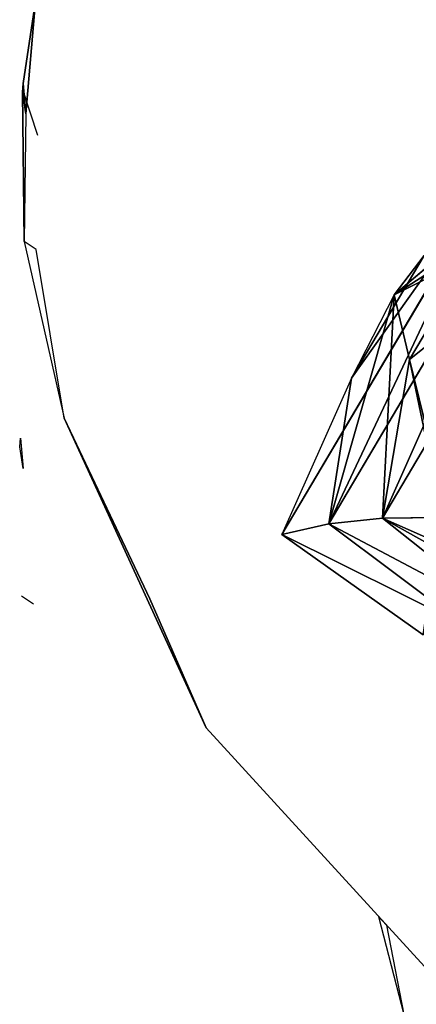
# Model space of a CAD drawing. Units: millimetres. Extents: x -1.9 to 9.6, y 0 to 15.6.
# Drawn here: x 7 to 7, y 11.7 to 11.8 of the extents above; entities that cross this region are included whole.
import ezdxf

# ---------------------------------------------------------------- set-up
doc = ezdxf.new("R2010")
doc.units = ezdxf.units.MM

# ---------------------------------------------------------------- blocks, each defined once
blk = doc.blocks.new('Gruppo_2-flat-1')
for p, q in [((12.488, 4.757), (10.185, 8.645)), ((12.358, 7.249), (10.185, 8.645)), ((13.088, 4.694), (10.785, 8.582)), ((12.358, 7.249), (10.785, 8.582)), ((11.308, 8.461), (13.612, 4.573)), ((12.358, 7.249), (11.505, 7.677)), ((12.185, 6.529), (11.505, 7.677)), ((12.358, 7.249), (12.021, 7.69)), ((12.833, 6.32), (12.021, 7.69)), ((12.358, 7.249), (12.185, 6.529)), ((12.358, 7.249), (12.833, 6.32)), ((12.358, 7.249), (12.488, 4.757)), ((12.358, 7.249), (13.088, 4.694)), ((12.185, 6.529), (11.788, 4.906)), ((12.185, 6.529), (12.488, 4.757)), ((12.833, 6.32), (13.088, 4.694)), ((12.833, 6.32), (13.612, 4.573)), ((11.815, 4.762), (12.488, 4.757)), ((12.488, 4.757), (13.088, 4.694)), ((13.088, 4.694), (13.612, 4.573)), ((12.033, 3.453), (13.612, 4.573))]:
    blk.add_line(p, q)
mesh = blk.add_polyface()
corners = [(10.185, 8.645), (11.815, 4.762), (12.488, 4.757), (9.512, 8.65)]
mesh.append_faces([[corners[k] for k in face] for face in [(0, 1, 2), (1, 0, 3)]], dxfattribs={"vtx0": -1})
mesh = blk.add_polyface()
corners = [(10.185, 8.645), (11.505, 7.677), (12.358, 7.249)]
mesh.append_faces([[corners[k] for k in face] for face in [(0, 1, 2)]])
mesh = blk.add_polyface()
corners = [(10.185, 8.645), (12.358, 7.249), (10.785, 8.582)]
mesh.append_faces([[corners[k] for k in face] for face in [(0, 1, 2)]])
mesh = blk.add_polyface()
corners = [(10.785, 8.582), (12.488, 4.757), (13.088, 4.694), (10.185, 8.645)]
mesh.append_faces([[corners[k] for k in face] for face in [(0, 1, 2), (1, 0, 3)]], dxfattribs={"vtx0": -1})
mesh = blk.add_polyface()
corners = [(10.785, 8.582), (12.358, 7.249), (12.021, 7.69)]
mesh.append_faces([[corners[k] for k in face] for face in [(0, 1, 2)]])
mesh = blk.add_polyface()
corners = [(11.308, 8.461), (13.088, 4.694), (13.612, 4.573), (10.785, 8.582)]
mesh.append_faces([[corners[k] for k in face] for face in [(0, 1, 2), (1, 0, 3)]], dxfattribs={"vtx0": -1})
mesh = blk.add_polyface()
corners = [(12.185, 6.529), (9.616, 8.572), (11.788, 4.906), (11.505, 7.677)]
mesh.append_faces([[corners[k] for k in face] for face in [(0, 1, 2), (1, 0, 3)]], dxfattribs={"vtx0": -1})
mesh = blk.add_polyface()
corners = [(11.308, 8.461), (12.033, 3.453), (9.729, 7.341), (13.612, 4.573)]
mesh.append_faces([[corners[k] for k in face] for face in [(0, 1, 2), (1, 0, 3)]], dxfattribs={"vtx0": -1})
mesh = blk.add_polyface()
corners = [(11.308, 8.461), (12.833, 6.32), (13.612, 4.573), (12.021, 7.69)]
mesh.append_faces([[corners[k] for k in face] for face in [(0, 1, 2), (1, 0, 3)]], dxfattribs={"vtx0": -1})
mesh = blk.add_polyface()
corners = [(12.358, 7.249), (11.505, 7.677), (12.185, 6.529)]
mesh.append_faces([[corners[k] for k in face] for face in [(0, 1, 2)]])
mesh = blk.add_polyface()
corners = [(12.021, 7.69), (12.358, 7.249), (12.833, 6.32)]
mesh.append_faces([[corners[k] for k in face] for face in [(0, 1, 2)]])
mesh = blk.add_polyface()
corners = [(12.358, 7.249), (12.488, 4.757), (12.185, 6.529)]
mesh.append_faces([[corners[k] for k in face] for face in [(0, 1, 2)]])
mesh = blk.add_polyface()
corners = [(12.358, 7.249), (13.088, 4.694), (12.488, 4.757)]
mesh.append_faces([[corners[k] for k in face] for face in [(0, 1, 2)]])
mesh = blk.add_polyface()
corners = [(12.358, 7.249), (12.833, 6.32), (13.088, 4.694)]
mesh.append_faces([[corners[k] for k in face] for face in [(0, 1, 2)]])
mesh = blk.add_polyface()
corners = [(11.815, 4.762), (12.185, 6.529), (12.488, 4.757), (11.788, 4.906)]
mesh.append_faces([[corners[k] for k in face] for face in [(0, 1, 2), (1, 0, 3)]], dxfattribs={"vtx0": -1})
mesh = blk.add_polyface()
corners = [(12.833, 6.32), (13.612, 4.573), (13.088, 4.694)]
mesh.append_faces([[corners[k] for k in face] for face in [(0, 1, 2)]])
mesh = blk.add_polyface()
corners = [(13.612, 4.573), (11.573, 3.559), (12.033, 3.453), (13.088, 4.694), (11.046, 3.614), (12.488, 4.757), (10.455, 3.619), (9.803, 3.573), (11.815, 4.762), (9.095, 3.476), (11.752, 4.76), (11.096, 4.712), (8.767, 3.412), (8.338, 3.329), (11.073, 4.709), (10.266, 4.599), (7.526, 3.123), (9.491, 4.449), (6.66, 2.854), (6.578, 2.825), (6.286, 2.719), (9.398, 4.43), (6.259, 2.709), (5.769, 2.53), (8.442, 4.188), (5.707, 2.503), (4.844, 2.133), (4.841, 2.131), (4.261, 1.846), (3.887, 1.66), (0.443, -0.578), (-0.612, -0.575), (0.341, -0.655), (0.671, -0.404), (1.161, -0.034), (1.292, 0.059), (2.02, 0.561), (2.284, 0.726), (2.937, 1.131), (3.03, 1.184), (3.507, 1.451), (3.559, 1.48), (8.384, 4.172), (8.152, 4.1), (7.474, 3.889), (0.034, -0.085), (7.411, 3.868), (7.043, 3.737), (0.368, 0.165), (6.868, 3.673), (6.304, 3.465), (0.655, 0.367), (1.026, 0.625), (6.214, 3.427), (6.057, 3.361), (1.398, 0.879), (5.105, 2.951), (1.449, 0.914), (2.009, 1.265), (2.631, 1.651), (5.09, 2.944), (4.101, 2.456), (2.739, 1.714), (3.02, 1.873), (3.865, 2.338), (3.76, 2.281), (3.828, 2.319), (3.82, 2.314)]
mesh.append_faces([[corners[k] for k in face] for face in [(0, 1, 2), (30, 31, 32), (65, 66, 67)]], dxfattribs={"vtx0": -1})
mesh.append_faces([[corners[k] for k in face] for face in [(1, 3, 4), (4, 5, 6), (6, 5, 7), (7, 8, 9), (9, 11, 12), (12, 11, 13), (13, 15, 16), (16, 17, 18), (18, 17, 19), (19, 17, 20), (20, 21, 22), (22, 21, 23), (23, 24, 25), (25, 24, 26), (26, 24, 27), (27, 24, 28), (28, 24, 29), (31, 44, 45), (45, 47, 48), (48, 50, 51), (51, 50, 52), (52, 54, 55), (55, 56, 57), (57, 56, 58), (58, 56, 59), (59, 61, 62), (62, 61, 63), (63, 64, 65)]], dxfattribs={"vtx0": -1, "vtx1": -1})
mesh.append_faces([[corners[k] for k in face] for face in [(31, 29, 24)]], dxfattribs={"vtx0": -1, "vtx1": -1, "vtx2": -1})
mesh.append_faces([[corners[k] for k in face] for face in [(1, 0, 3), (4, 3, 5), (7, 5, 8), (9, 8, 10), (9, 10, 11), (13, 11, 14), (13, 14, 15), (16, 15, 17), (20, 17, 21), (23, 21, 24), (31, 30, 33), (31, 33, 34), (31, 34, 35), (31, 35, 36), (31, 36, 37), (31, 37, 38), (31, 38, 39), (31, 39, 40), (31, 40, 41), (31, 41, 29), (31, 24, 42), (31, 42, 43), (31, 43, 44), (45, 44, 46), (45, 46, 47), (48, 47, 49), (48, 49, 50), (52, 50, 53), (52, 53, 54), (55, 54, 56), (59, 56, 60), (59, 60, 61), (63, 61, 64), (65, 64, 66)]], dxfattribs={"vtx0": -1, "vtx2": -1})
blk = doc.blocks.new('A')
at = {"color": 30, "true_color": 0xff7f00}
for p, q in [((-2483.89106, 2114.06968), (-2483.89244, 2114.06047)), ((-2483.89215, 2114.05707), (-2483.89106, 2114.06968)), ((-2483.89244, 2114.06047), (-2483.89215, 2114.05707)), ((-2483.89215, 2114.05707), (-2483.89253, 2114.05949)), ((-2483.89231, 2114.04283), (-2483.89253, 2114.05949)), ((-2483.89249, 2114.0597), (-2483.89082, 2114.05471)), ((-2483.89231, 2114.04283), (-2483.89249, 2114.0597)), ((-2483.89215, 2114.05707), (-2483.89231, 2114.04283)), ((-2483.89099, 2114.04194), (-2483.89231, 2114.04283)), ((-2483.89231, 2114.04283), (-2483.88786, 2114.02307)), ((-2483.88786, 2114.02307), (-2483.89099, 2114.04194)), ((-2483.87197, 2113.98848), (-2483.88786, 2114.02307)), ((-2483.88786, 2114.02307), (-2483.8783, 2114.00289)), ((-2483.8783, 2114.00289), (-2483.87197, 2113.98848)), ((-2483.87197, 2113.98848), (-2483.84427, 2113.95816)), ((-2483.85273, 2113.96742), (-2483.85182, 2113.96643)), ((-2483.85273, 2113.96742), (-2483.84991, 2113.95646)), ((-2483.85182, 2113.96643), (-2483.84991, 2113.95646))]:
    blk.add_line(p, q, dxfattribs=at)
for p, q in [((-2483.86353, 2114.01008), (-2483.84049, 2114.04897)), ((-2483.85574, 2114.02756), (-2483.86353, 2114.01008)), ((-2483.86353, 2114.01008), (-2483.85829, 2114.01129))]:
    blk.add_line(p, q)
at = {"xscale": -0.01, "yscale": 0.01, "zscale": 0.01}
blk.add_blockref('Gruppo_2-flat-1', (-2483.72741, 2113.96435), dxfattribs=at)
at = {"color": 30, "true_color": 0xff7f00}
mesh = blk.add_polyface(dxfattribs=at)
corners = [(-2483.89215, 2114.05707), (-2483.89106, 2114.06968), (-2483.89244, 2114.06047)]
mesh.append_faces([[corners[k] for k in face] for face in [(2, 1, 0)]], dxfattribs={"color": 30})
mesh = blk.add_polyface(dxfattribs=at)
corners = [(-2483.89215, 2114.05707), (-2483.89244, 2114.06047), (-2483.89253, 2114.05949)]
mesh.append_faces([[corners[k] for k in face] for face in [(2, 1, 0)]], dxfattribs={"color": 30})
mesh = blk.add_polyface(dxfattribs=at)
corners = [(-2483.89253, 2114.05949), (-2483.89249, 2114.0597), (-2483.89231, 2114.04283)]
mesh.append_faces([[corners[k] for k in face] for face in [(2, 1, 0)]], dxfattribs={"color": 30})
mesh = blk.add_polyface(dxfattribs=at)
corners = [(-2483.89215, 2114.05707), (-2483.89253, 2114.05949), (-2483.89231, 2114.04283)]
mesh.append_faces([[corners[k] for k in face] for face in [(2, 1, 0)]], dxfattribs={"color": 30})
mesh = blk.add_polyface(dxfattribs=at)
corners = [(-2483.89231, 2114.04283), (-2483.89099, 2114.04194), (-2483.88786, 2114.02307)]
mesh.append_faces([[corners[k] for k in face] for face in [(2, 1, 0)]], dxfattribs={"color": 30})
mesh = blk.add_polyface(dxfattribs=at)
corners = [(-2483.88786, 2114.02307), (-2483.8783, 2114.00289), (-2483.87197, 2113.98848)]
mesh.append_faces([[corners[k] for k in face] for face in [(2, 1, 0)]], dxfattribs={"color": 30})
blk = doc.blocks.new('k-283a_a-a')
at = {"color": 30, "true_color": 0xff7f00}
for p, q in [((36.18287, 16.92157), (36.18317, 16.91816)), ((36.18317, 16.91816), (36.18279, 16.92058)), ((36.18432, 16.90303), (36.183, 16.90392))]:
    blk.add_line(p, q, dxfattribs=at)
blk.add_blockref('A', (2520.07561, -2097.09928))
mesh = blk.add_polyface(dxfattribs=at)
corners = [(36.18317, 16.91816), (36.18287, 16.92157), (36.18279, 16.92058)]
mesh.append_faces([[corners[k] for k in face] for face in [(2, 1, 0)]], dxfattribs={"color": 30})

msp = doc.modelspace()

# ---------------------------------------------------------------- block references
msp.add_blockref('k-283a_a-a', (-29.22319, -5.13453))

doc.saveas('drawing.dxf')
